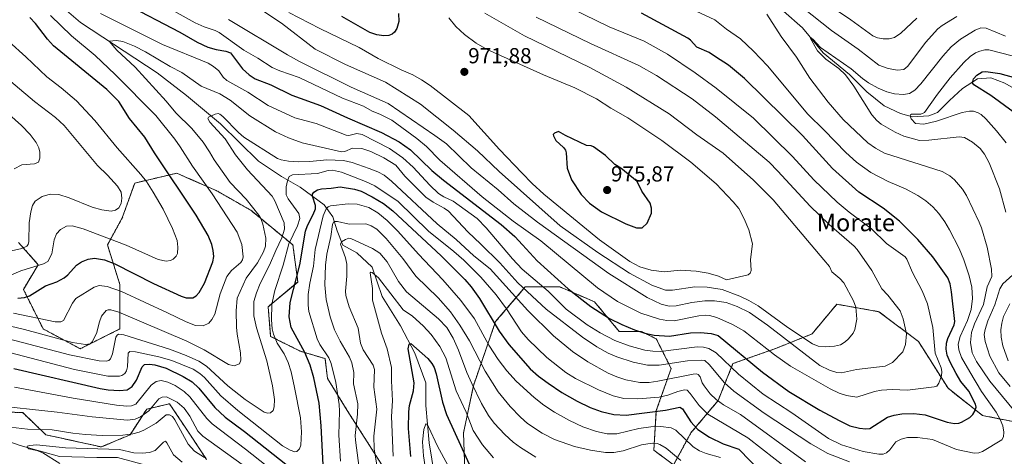
# Model space of a CAD drawing. Units: metres. Extents: x 647685 to 651131, y 4762412 to 4764800.
# Drawn here: x 648714 to 649167, y 4763377 to 4763578 of the extents above; entities that cross this region are included whole.
import ezdxf
from ezdxf.enums import TextEntityAlignment as Align

# ---------------------------------------------------------------- set-up
doc = ezdxf.new("R2010")
doc.units = ezdxf.units.M
doc.header["$MEASUREMENT"] = 0
doc.linetypes.add('TRAZOS', pattern=[0.75, 0.5, -0.25])
for name, color, linetype, lineweight in [('Arbolado forestal', 92, 'TRAZOS', 0), ('Arbolado forestal CxS', 92, 'Continuous', 0), ('Carátula', 7, 'Continuous', 5), ('Corriente natural lineal', 142, 'Continuous', 13), ('Curva de nivel maestra', 36, 'Continuous', 30), ('Curva de nivel normal', 36, 'Continuous', 0), ('Pastizal CxS', 92, 'Continuous', 0), ('Punto de cota en terreno', 7, 'Continuous', 0), ('Rótulo de punto de cota en terreno', 19, 'Continuous', 0), ('Texto cartográfico', 19, 'Continuous', 0)]:
    doc.layers.add(name, color=color, linetype=linetype, lineweight=lineweight)
doc.styles.add('Arial', font='txt', dxfattribs={"height": 0.2})

# ---------------------------------------------------------------- blocks, each defined once
blk = doc.blocks.new('*U151')
at = {"layer": 'Arbolado forestal CxS', "color": 92, "linetype": 'Continuous', "lineweight": 0}
for points in [[(649173.94, 4763392.74, 940.13), (649156.89, 4763396.15, 948.42), (649140.98, 4763408.66, 953.78), (649127.34, 4763430.27, 958.12), (649109.15, 4763443.92, 962.64), (649089.82, 4763447.34, 966.35), (649078.45, 4763433.69, 966.33), (649061.4, 4763426.86, 955.87), (649042.08, 4763420.04, 945.9), (649035.26, 4763402.98, 934.76), (649022.75, 4763388.19, 922.41), (649014.79, 4763373.41, 913.07), (649005.7, 4763380.23, 913.24), (649006.84, 4763398.43, 924.95), (649013.66, 4763417.77, 937.54), (649006.84, 4763431.41, 948.69), (649000.02, 4763434.83, 949.81), (648989.78, 4763434.83, 947.76), (648978.42, 4763448.47, 951.29), (648962.5, 4763455.3, 948.51), (648946.59, 4763455.3, 940.35), (648934.61, 4763441.32, 926.63), (648932.95, 4763439.38, 925.1), (648922.71, 4763409.8, 909.92), (648918.17, 4763388.2, 901.76), (648919.3, 4763357.49, 892.59)], [(648880.65, 4763373.41, 907.95), (648864.74, 4763398.43, 917.48), (648855.64, 4763413.22, 921.59), (648854.51, 4763422.32, 920.66), (648843.14, 4763425.73, 925.71), (648829.5, 4763432.55, 931.03), (648828.36, 4763446.2, 930.49), (648842, 4763457.57, 923.58), (648839.73, 4763474.63, 927.88), (648820.4, 4763490.56, 940.48), (648804.49, 4763499.66, 943.55), (648790.29, 4763505.87, 947.26), (648786.3, 4763507.62, 948.5), (648766.98, 4763503.07, 957.14), (648761.29, 4763487.15, 959.1), (648754.47, 4763474.64, 953.16), (648760.15, 4763456.44, 945.91), (648760.15, 4763435.97, 936.17), (648741.97, 4763426.87, 937.89), (648724.91, 4763435.97, 941.12), (648715.82, 4763454.16, 951.26), (648722.64, 4763465.54, 954.69), (648713.55, 4763475.77, 960.76)], [(648690.55, 4763398.48, 910.93), (648715.48, 4763397.46, 913.75), (648726.17, 4763387.28, 908.27), (648751.62, 4763381.68, 905.5), (648764.85, 4763387.28, 909.57), (648772.49, 4763399.04, 915.48), (648782.99, 4763401.56, 912.88), (648792.63, 4763387.09, 911.5), (648800.07, 4763375.92, 909.2)]]:
    blk.add_polyline3d(points, dxfattribs=at)
blk = doc.blocks.new('*U241')
at = {"layer": 'Curva de nivel maestra', "color": 36, "linetype": 'Continuous', "lineweight": 30}
for points in [[(648713.17, 4763450.14, 950), (648716.25, 4763450.39, 950), (648718.62, 4763451.25, 950), (648725.96, 4763455.82, 950), (648731.18, 4763457.72, 950), (648734.48, 4763459.42, 950), (648736.25, 4763460.84, 950), (648740.15, 4763465.36, 950), (648742.47, 4763466.91, 950), (648745.55, 4763468.15, 950), (648748.47, 4763468.49, 950), (648753.09, 4763467.72, 950), (648757.79, 4763465.91, 950), (648775.64, 4763456.86, 950), (648788.3, 4763451, 950), (648790.68, 4763450.26, 950), (648793.73, 4763450.3, 950), (648795.19, 4763451.18, 950), (648796.61, 4763452.67, 950), (648799.06, 4763456.96, 950), (648802.92, 4763466.79, 950), (648803.31, 4763469.36, 950), (648803.14, 4763472.09, 950), (648802.49, 4763474.78, 950), (648800.7, 4763479, 950), (648795.25, 4763488.32, 950), (648776.11, 4763517, 950), (648771.61, 4763524.27, 950), (648764.54, 4763532.8, 950), (648759.71, 4763540.55, 950), (648754.19, 4763546.17, 950), (648729.68, 4763566.3, 950), (648726.87, 4763569.32, 950), (648721.42, 4763576.49, 950), (648718.79, 4763579.3, 950)], [(648762.47, 4763585.64, 950), (648787.67, 4763572.52, 950), (648795.7, 4763567.92, 950), (648800.58, 4763565.6, 950), (648804.37, 4763564.5, 950), (648808.83, 4763563.83, 950), (648811.01, 4763562.96, 950), (648816.6, 4763555.64, 950), (648819.57, 4763552.93, 950), (648822.43, 4763551.06, 950), (648829.57, 4763548.23, 950), (648839.2, 4763543.46, 950), (648852.42, 4763538.84, 950), (648864.87, 4763533.07, 950), (648880.53, 4763526.4, 950), (648888.57, 4763522.06, 950), (648893.78, 4763518.44, 950), (648903.63, 4763508.93, 950), (648908.91, 4763504.39, 950), (648935.47, 4763484.09, 950), (648941.81, 4763478.56, 950), (648945.35, 4763474.72, 950), (648952.04, 4763467.37, 950), (648966.34, 4763454.36, 950), (648976.69, 4763446.29, 950), (648985.28, 4763440.76, 950), (648990.96, 4763437.95, 950), (648996.85, 4763435.53, 950), (649001.61, 4763434.03, 950), (649005.79, 4763433.14, 950), (649012.88, 4763432.68, 950), (649022.63, 4763434.14, 950), (649027.19, 4763434.29, 950), (649032.03, 4763433.86, 950), (649035.3, 4763432.92, 950), (649055.65, 4763416.09, 950), (649067.81, 4763407.25, 950), (649082.07, 4763398.56, 950), (649090.85, 4763393.78, 950), (649095.9, 4763391.35, 950), (649100.32, 4763390.25, 950), (649103.11, 4763389.94, 950), (649105.02, 4763390.21, 950), (649113.14, 4763395.46, 950), (649116.26, 4763396.35, 950), (649119.8, 4763396.9, 950), (649125.28, 4763397.12, 950), (649130.51, 4763396.53, 950), (649140.63, 4763393.13, 950), (649143.93, 4763392.45, 950), (649145.92, 4763392.59, 950), (649147.24, 4763393.03, 950), (649151.01, 4763395.27, 950), (649152.32, 4763396.61, 950), (649153.49, 4763398.5, 950), (649153.88, 4763399.94, 950), (649153.59, 4763401.41, 950), (649150.57, 4763407.39, 950), (649146.93, 4763411.81, 950), (649144.68, 4763415.45, 950), (649141.91, 4763420.71, 950), (649140.66, 4763423.91, 950), (649140.17, 4763426.73, 950), (649140.35, 4763429.5, 950), (649140.96, 4763431.6, 950), (649143.87, 4763437.94, 950), (649144.13, 4763439.35, 950), (649142.58, 4763453.1, 950), (649141.91, 4763456.75, 950), (649140.91, 4763459.5, 950), (649134.03, 4763469.19, 950), (649127.06, 4763477.2, 950), (649118.65, 4763485.57, 950), (649111.09, 4763491.48, 950), (649100.03, 4763498.96, 950), (649087.78, 4763509.82, 950), (649074.01, 4763524.99, 950), (649047.35, 4763551.24, 950), (649039.98, 4763557.4, 950), (649034, 4763561.19, 950), (649031.16, 4763563.2, 950), (649025.47, 4763565.55, 950), (649022.61, 4763568.82, 950), (649021.4, 4763569.76, 950), (649000.01, 4763581.32, 950)]]:
    blk.add_polyline3d(points, dxfattribs=at)
blk = doc.blocks.new('*U244')
at = {"layer": 'Curva de nivel maestra', "color": 36, "linetype": 'Continuous', "lineweight": 30}
blk.add_polyline3d([(648894.03, 4763377.22, 900), (648892.9, 4763390.15, 900), (648892.97, 4763397.91, 900), (648893.36, 4763400.75, 900), (648895.12, 4763407.46, 900), (648895.5, 4763411.18, 900), (648892.78, 4763426.89, 900), (648893.13, 4763429, 900), (648893.97, 4763429.34, 900), (648901.71, 4763422.39, 900), (648903.65, 4763420.04, 900), (648904.72, 4763418.16, 900), (648905.61, 4763415.39, 900), (648908.49, 4763402.31, 900), (648910.36, 4763396.58, 900), (648920.75, 4763373.82, 900)], dxfattribs=at)
blk = doc.blocks.new('*U248')
at = {"layer": 'Curva de nivel maestra', "color": 36, "linetype": 'Continuous', "lineweight": 30}
for points in [[(648711.44, 4763417.82, 925), (648751.06, 4763408.55, 925), (648754.78, 4763407.92, 925), (648760.07, 4763407.6, 925), (648763.59, 4763407.95, 925), (648765.83, 4763409.52, 925), (648767.88, 4763412.45, 925), (648770.46, 4763418.58, 925), (648771.51, 4763419.65, 925), (648773.81, 4763419.8, 925), (648776.25, 4763419.52, 925), (648781.45, 4763417.92, 925), (648789.25, 4763414.15, 925), (648793.36, 4763411.68, 925), (648796.47, 4763408.78, 925), (648803.86, 4763399.85, 925), (648808.59, 4763395.45, 925), (648817.51, 4763388.82, 925), (648840.21, 4763370.88, 925)], [(648853.58, 4763373.48, 925), (648852.7, 4763391.44, 925), (648851.78, 4763401.8, 925), (648849.38, 4763413.43, 925), (648847.74, 4763419.34, 925), (648845.18, 4763425.07, 925), (648838.99, 4763436.64, 925), (648838.06, 4763441.53, 925), (648838.54, 4763448.18, 925), (648842.87, 4763465.48, 925), (648845.45, 4763480.89, 925), (648846.37, 4763483.55, 925), (648849.11, 4763488.59, 925), (648850.12, 4763491.16, 925), (648850.1, 4763492.78, 925), (648848.73, 4763497.08, 925), (648848.81, 4763498.06, 925), (648849.29, 4763498.86, 925), (648851.04, 4763499.95, 925), (648852.85, 4763500.47, 925), (648857.36, 4763500.67, 925), (648861.5, 4763501.35, 925), (648868.13, 4763500.35, 925), (648871.19, 4763499.38, 925), (648876.25, 4763496.81, 925), (648881.39, 4763493.66, 925), (648885.67, 4763490.32, 925), (648907.86, 4763469.61, 925), (648918.75, 4763458.75, 925), (648921.67, 4763455.33, 925), (648925.56, 4763449.96, 925), (648934.56, 4763434.96, 925), (648939.03, 4763428.74, 925), (648948.85, 4763417.65, 925), (648952.74, 4763414.23, 925), (648957.1, 4763410.95, 925), (648963.46, 4763406.8, 925), (648970.5, 4763402.72, 925), (648976.38, 4763399.8, 925), (648981.42, 4763397.99, 925), (648987.34, 4763396.68, 925), (648992.96, 4763396.32, 925), (649011.1, 4763398.61, 925), (649017.69, 4763400.01, 925), (649018.84, 4763399.27, 925), (649022.77, 4763393.3, 925), (649025.95, 4763389.69, 925), (649031.24, 4763386.21, 925), (649037.6, 4763383.04, 925), (649044.84, 4763380.62, 925), (649055.39, 4763369.77, 925)], [(649170.87, 4763535.89, 925), (649160.64, 4763543.33, 925), (649152.89, 4763548.23, 925), (649152.29, 4763549.16, 925), (649152.76, 4763551, 925), (649154.28, 4763552.79, 925), (649156.66, 4763554.26, 925), (649158.31, 4763554.38, 925), (649164.8, 4763553.51, 925), (649176.42, 4763550.3, 925)]]:
    blk.add_polyline3d(points, dxfattribs=at)
blk = doc.blocks.new('5PATER')
at = {"layer": 'Carátula', "linetype": 'Continuous', "lineweight": 5}
h = blk.add_hatch(color=250, dxfattribs=at)
edge = h.paths.add_edge_path()
edge.add_ellipse((0, 0.01), major_axis=(-1.33, -1.34), ratio=0.999422, start_angle=0, end_angle=360)

msp = doc.modelspace()

# ---------------------------------------------------------------- linework, layer by layer
at = {"layer": 'Arbolado forestal', "color": 92, "linetype": 'TRAZOS', "lineweight": 0}
for points in [[(648713.55, 4763475.77, 960.76), (648722.64, 4763465.54, 954.69), (648715.82, 4763454.16, 951.26), (648724.91, 4763435.97, 941.12), (648741.96, 4763426.87, 937.89), (648760.15, 4763435.97, 936.17), (648760.15, 4763456.44, 945.91), (648754.47, 4763474.64, 953.16), (648761.29, 4763487.15, 959.1), (648766.98, 4763503.07, 957.14), (648786.3, 4763507.62, 948.5), (648790.29, 4763505.87, 947.26), (648804.49, 4763499.66, 943.55), (648820.4, 4763490.56, 940.48), (648839.73, 4763474.64, 927.88), (648842, 4763457.58, 923.58), (648828.36, 4763446.2, 930.49), (648829.5, 4763432.55, 931.03), (648843.14, 4763425.73, 925.71), (648854.51, 4763422.32, 920.66), (648855.64, 4763413.22, 921.59), (648864.74, 4763398.43, 917.48), (648880.65, 4763373.41, 907.95)], [(648919.3, 4763357.49, 892.59), (648918.17, 4763388.2, 901.76), (648922.71, 4763409.8, 909.92), (648932.94, 4763439.38, 925.1), (648934.61, 4763441.32, 926.63), (648946.59, 4763455.3, 940.35), (648962.5, 4763455.3, 948.51), (648978.42, 4763448.47, 951.29), (648989.78, 4763434.83, 947.76), (649000.02, 4763434.83, 949.81), (649006.84, 4763431.41, 948.69), (649013.66, 4763417.77, 937.54), (649006.84, 4763398.43, 924.95), (649005.7, 4763380.23, 913.24), (649014.79, 4763373.41, 913.07), (649022.75, 4763388.19, 922.41), (649035.25, 4763402.98, 934.76), (649042.08, 4763420.04, 945.9), (649061.4, 4763426.86, 955.87), (649078.45, 4763433.69, 966.33), (649089.82, 4763447.34, 966.35), (649109.15, 4763443.92, 962.64), (649127.34, 4763430.27, 958.12), (649140.98, 4763408.66, 953.78), (649156.89, 4763396.15, 948.42), (649173.94, 4763392.74, 940.13)], [(648800.07, 4763375.92, 909.2), (648792.63, 4763387.09, 911.5), (648782.99, 4763401.56, 912.88), (648772.49, 4763399.04, 915.48), (648764.85, 4763387.28, 909.57), (648751.62, 4763381.68, 905.5), (648726.17, 4763387.28, 908.27), (648715.48, 4763397.46, 913.75), (648690.55, 4763398.48, 910.93)]]:
    msp.add_polyline3d(points, dxfattribs=at)
at = {"layer": 'Corriente natural lineal', "color": 142, "linetype": 'Continuous', "lineweight": 13}
for points in [[(649032.6, 4763600.07, 939.06), (649044.6, 4763597.07, 938.58), (649056.6, 4763590.07, 937.85), (649074.1, 4763574.57, 935.89), (649083.6, 4763563.07, 934.95), (649095.6, 4763553.07, 934.55), (649103.6, 4763545.07, 933.39), (649111.6, 4763538.57, 931.18), (649119.1, 4763535.07, 930.87), (649124.6, 4763533.57, 929.77), (649132.1, 4763534.07, 928.75), (649136.1, 4763535.57, 928.45), (649141.6, 4763541.07, 927.49), (649147.6, 4763546.57, 926.29), (649154.6, 4763551.07, 924.42), (649160.6, 4763551.57, 923.51), (649167.1, 4763549.07, 922.48), (649172.1, 4763546.07, 922.05), (649174.6, 4763543.07, 921.62), (649179.1, 4763540.07, 921.35), (649187.6, 4763538.57, 919.42), (649201.05, 4763537.88, 917.99)], [(648728.05, 4763589.04, 943.17), (648742.11, 4763576.98, 941.37), (648777.27, 4763553.88, 937.96), (648790.83, 4763543.33, 937.6), (648806.4, 4763530.27, 934.41), (648823.98, 4763513.19, 932.95), (648834.53, 4763506.16, 931.28), (648843.07, 4763501.14, 926.54), (648854.12, 4763493.1, 921.35), (648858.14, 4763487.57, 916.25), (648860.15, 4763481.05, 913.2), (648862.66, 4763474.52, 909.79), (648869.19, 4763471, 907.96), (648876.22, 4763464.47, 905.56), (648880.74, 4763450.91, 903.46), (648889.28, 4763437.35, 901.54), (648895.81, 4763424.79, 899.26), (648900.83, 4763411.23, 897.38), (648900.83, 4763400.68, 896.22), (648902.34, 4763383.6, 894.19), (648904.85, 4763368.53, 892.24)], [(648691.72, 4763387.87, 907.2), (648702.78, 4763386.37, 906.99), (648714.34, 4763382.35, 906.08), (648732.43, 4763377.32, 904.09), (648749.52, 4763376.82, 903.07), (648759.07, 4763376.82, 902.4), (648772.14, 4763373.3, 901.78), (648782.06, 4763368.88, 900.04), (648798.77, 4763361.24, 899.53), (648807.82, 4763355.2, 898.76), (648812.85, 4763347.67, 898.71), (648822.9, 4763335.1, 897.31), (648828.93, 4763323.04, 896.67), (648828.93, 4763311.48, 896.77), (648834.46, 4763305.45, 895.59), (648854.56, 4763305.45, 894.54), (648864.11, 4763305.95, 894.06), (648871.65, 4763307.96, 893.32), (648880.7, 4763309.97, 893.08), (648886.73, 4763306.95, 892.87), (648896.28, 4763301.43, 892.64), (648906.83, 4763294.39, 892.14), (648921.41, 4763283.33, 890.24)]]:
    msp.add_polyline3d(points, dxfattribs=at)
at = {"layer": 'Curva de nivel maestra', "color": 36, "linetype": 'Continuous', "lineweight": 30}
for points in [[(648888.34, 4763581.12, 975), (648888.43, 4763577.37, 975), (648887.55, 4763574.28, 975), (648886.52, 4763572.56, 975), (648885.33, 4763571.57, 975), (648883.9, 4763571, 975), (648881.54, 4763570.83, 975), (648878.29, 4763571.29, 975), (648875.13, 4763572.44, 975), (648862.18, 4763579.74, 975)], [(649000.29, 4763482.44, 975), (649002.6, 4763484.7, 975), (649004.59, 4763489.18, 975), (649004.63, 4763491.53, 975), (649004.01, 4763493.87, 975), (649000.17, 4763499.44, 975), (648998.07, 4763503.88, 975), (648990.58, 4763509.91, 975), (648987.75, 4763511.59, 975), (648983.52, 4763515.79, 975), (648977.88, 4763519.83, 975), (648976.91, 4763520.25, 975), (648974.79, 4763520.42, 975), (648965.11, 4763524.98, 975), (648961.84, 4763526.74, 975), (648959.98, 4763526.02, 975), (648959.47, 4763525.45, 975), (648959.49, 4763524.88, 975), (648960.59, 4763522.61, 975), (648964.14, 4763519.51, 975), (648965.03, 4763518.3, 975), (648965.37, 4763517, 975), (648965.88, 4763509.96, 975), (648967.79, 4763504.62, 975), (648972.26, 4763497.85, 975), (648976.08, 4763493.83, 975), (648981.59, 4763489.86, 975), (648992.77, 4763484.3, 975), (648997.75, 4763482.47, 975), (649000.29, 4763482.44, 975)]]:
    msp.add_polyline3d(points, dxfattribs=at)
at = {"layer": 'Curva de nivel normal', "color": 36, "linetype": 'Continuous', "lineweight": 0}
for points in [[(649065.12, 4763591.15, 940), (649087.37, 4763573.24, 940), (649099.71, 4763564.72, 940), (649109.12, 4763557.37, 940), (649113.42, 4763555.85, 940), (649117.82, 4763555, 940), (649120.73, 4763555.36, 940), (649122.56, 4763556.85, 940), (649130.62, 4763567.69, 940), (649136.29, 4763574.01, 940), (649138.23, 4763575.61, 940), (649145.07, 4763579.77, 940)], [(648775.85, 4763587.6, 955), (648794.73, 4763576.88, 955), (648798.9, 4763574.95, 955), (648804.06, 4763573.28, 955), (648805.86, 4763572.38, 955), (648817.19, 4763564.2, 955), (648823.57, 4763560.56, 955), (648830.17, 4763556.31, 955), (648833.69, 4763554.66, 955), (648842.58, 4763551.73, 955), (648862.53, 4763542.08, 955), (648872.24, 4763538.47, 955), (648876.11, 4763536.11, 955), (648879.78, 4763534.86, 955), (648885.23, 4763532.01, 955), (648896.74, 4763523.64, 955), (648901.15, 4763519.98, 955), (648907.33, 4763513.66, 955), (648926.7, 4763496.76, 955), (648941, 4763485.57, 955), (648953.78, 4763476.47, 955), (648979.74, 4763454.84, 955), (648989.02, 4763448.61, 955), (648999.73, 4763443.3, 955), (649008.31, 4763440.47, 955), (649011.68, 4763439.83, 955), (649015.08, 4763439.74, 955), (649026.38, 4763442.02, 955), (649029.28, 4763442.35, 955), (649031.36, 4763442.22, 955), (649034.7, 4763441.3, 955), (649041.89, 4763438.08, 955), (649047.16, 4763435.06, 955), (649061.24, 4763424.01, 955), (649068.58, 4763418.88, 955), (649086.79, 4763408.41, 955), (649090.87, 4763406.5, 955), (649094.25, 4763405.32, 955), (649099.02, 4763404.64, 955), (649107.11, 4763407.24, 955), (649110.39, 4763407.87, 955), (649115.36, 4763408.17, 955), (649122.41, 4763407.82, 955), (649134.66, 4763409.28, 955), (649135.86, 4763409.71, 955), (649136.82, 4763411.05, 955), (649137.93, 4763414.33, 955), (649138.1, 4763416.47, 955), (649137.76, 4763418.14, 955), (649135.13, 4763424.84, 955), (649133.98, 4763436.67, 955), (649131.53, 4763447.53, 955), (649129.1, 4763453.52, 955), (649124.58, 4763461.9, 955), (649122, 4763468.13, 955), (649121.31, 4763469.15, 955), (649112.65, 4763475.31, 955), (649105.78, 4763481.97, 955), (649095.48, 4763489.65, 955), (649089.99, 4763494.25, 955), (649079.29, 4763504.55, 955), (649069.44, 4763515.34, 955), (649051.6, 4763532.93, 955), (649034.4, 4763546.72, 955), (649024.74, 4763553.88, 955), (649012.01, 4763562.41, 955), (649001.31, 4763568.44, 955), (648985.22, 4763575, 955), (648967.82, 4763583.43, 955)], [(648819.91, 4763586.29, 965), (648834.51, 4763576.64, 965), (648849.91, 4763564.77, 965), (648863.87, 4763557.61, 965), (648882.24, 4763549.56, 965), (648898.48, 4763539.32, 965), (648913.44, 4763527.5, 965), (648924.67, 4763517.87, 965), (648934.51, 4763508.48, 965), (648962.62, 4763483.35, 965), (648979.9, 4763471.13, 965), (648994.5, 4763461.63, 965), (649004.77, 4763456.14, 965), (649010.99, 4763453.89, 965), (649014.35, 4763453.82, 965), (649024.52, 4763455.41, 965), (649030.3, 4763455.26, 965), (649037.09, 4763454.11, 965), (649045.31, 4763450.98, 965), (649049.45, 4763449.13, 965), (649053.67, 4763446.65, 965), (649067.33, 4763436.67, 965), (649078.72, 4763429.13, 965), (649081.21, 4763428.1, 965), (649084.44, 4763427.69, 965), (649088.8, 4763427.98, 965), (649091.49, 4763428.73, 965), (649093.63, 4763429.98, 965), (649095.23, 4763431.48, 965), (649097.29, 4763434.05, 965), (649098.16, 4763435.73, 965), (649099.1, 4763440.43, 965), (649098.64, 4763446.03, 965), (649097.56, 4763448.97, 965), (649093.1, 4763457.21, 965), (649091.3, 4763459.19, 965), (649087.56, 4763462.28, 965), (649086.4, 4763464.7, 965), (649083.8, 4763467.73, 965), (649060.59, 4763495.4, 965), (649051.49, 4763504.42, 965), (649037.54, 4763516.8, 965), (649025.45, 4763525.32, 965), (649012.75, 4763534.9, 965), (648993, 4763547.25, 965), (648976.25, 4763556.26, 965), (648946.27, 4763570.84, 965), (648928.01, 4763581.32, 965)], [(648751.27, 4763581.11, 945), (648779.84, 4763566.92, 945), (648800.7, 4763558.2, 945), (648803.2, 4763556.68, 945), (648805.64, 4763554.71, 945), (648807.6, 4763551.76, 945), (648809.28, 4763550.3, 945), (648818.97, 4763544.88, 945), (648828.29, 4763538.78, 945), (648840.57, 4763533.1, 945), (648850.48, 4763530.52, 945), (648864.19, 4763525.14, 945), (648865.4, 4763525.03, 945), (648869.14, 4763525.91, 945), (648871.63, 4763525.4, 945), (648884.15, 4763518.97, 945), (648890.32, 4763514.71, 945), (648895.05, 4763510.48, 945), (648902.69, 4763502.17, 945), (648906.72, 4763498.36, 945), (648909.13, 4763496.75, 945), (648913.46, 4763494.72, 945), (648924.45, 4763486.81, 945), (648928.6, 4763482.53, 945), (648940.7, 4763468.25, 945), (648945.11, 4763463.54, 945), (648957.1, 4763453.29, 945), (648965.37, 4763445.05, 945), (648974.99, 4763437.87, 945), (648981.03, 4763434.11, 945), (648987.7, 4763430.72, 945), (648994.36, 4763428.19, 945), (649001.51, 4763426.28, 945), (649005.25, 4763425.74, 945), (649008.69, 4763425.65, 945), (649025.64, 4763427.67, 945), (649028.59, 4763427.58, 945), (649031.04, 4763426.98, 945), (649034.31, 4763424.96, 945), (649044.56, 4763415.2, 945), (649056.05, 4763405.92, 945), (649069.09, 4763397.35, 945), (649086.03, 4763385.57, 945), (649091.94, 4763382.61, 945), (649101.98, 4763379.61, 945), (649109.11, 4763378.3, 945), (649111.2, 4763378.36, 945), (649112.68, 4763378.98, 945), (649114.21, 4763380.34, 945), (649116.93, 4763384.03, 945), (649119.43, 4763385.28, 945), (649122.29, 4763386.01, 945), (649126.97, 4763386.08, 945), (649133.91, 4763385.06, 945), (649144.92, 4763380.46, 945), (649153.06, 4763378.76, 945), (649155.08, 4763379.01, 945), (649156.76, 4763379.65, 945), (649165.74, 4763384.93, 945), (649166.48, 4763386.34, 945), (649166.62, 4763388.49, 945), (649166.13, 4763391.32, 945), (649165.01, 4763394.36, 945), (649163.1, 4763397.73, 945), (649156.44, 4763407.17, 945), (649151, 4763416.19, 945), (649147.14, 4763422.82, 945), (649145.93, 4763426.37, 945), (649145.6, 4763428.9, 945), (649146.53, 4763432.53, 945), (649150, 4763439.86, 945), (649151.61, 4763444.97, 945), (649152.29, 4763450.05, 945), (649151.91, 4763455.22, 945), (649150.76, 4763460.43, 945), (649148.2, 4763467.75, 945), (649146.06, 4763472.97, 945), (649141.65, 4763481.56, 945), (649139.47, 4763485.28, 945), (649136.72, 4763489.09, 945), (649133.99, 4763492.08, 945), (649130.76, 4763494.85, 945), (649127.16, 4763497.31, 945), (649121.45, 4763500.5, 945), (649113.48, 4763503.84, 945), (649105.55, 4763508, 945), (649098.93, 4763512.63, 945), (649093.96, 4763517.11, 945), (649084.06, 4763527.44, 945), (649076.54, 4763534.74, 945), (649057.93, 4763557, 945), (649051.53, 4763563.83, 945), (649045.49, 4763569.42, 945), (649039.08, 4763573.88, 945), (649033.77, 4763578.12, 945), (649021.19, 4763584.08, 945)], [(648837.93, 4763581.55, 970), (648852.06, 4763574.23, 970), (648870.22, 4763565.46, 970), (648878.89, 4763560.47, 970), (648889.54, 4763555.14, 970), (648894.82, 4763552.91, 970), (648898.93, 4763550.65, 970), (648902.86, 4763548.02, 970), (648920.56, 4763534.18, 970), (648934.74, 4763518.47, 970), (648944.94, 4763507.75, 970), (648949.74, 4763502.88, 970), (648955.1, 4763498.04, 970), (648980.66, 4763476.95, 970), (648994.68, 4763467, 970), (648999.24, 4763464.6, 970), (649004.4, 4763463.06, 970), (649010.44, 4763462.3, 970), (649017.99, 4763462.98, 970), (649025.21, 4763462.58, 970), (649030.61, 4763461.59, 970), (649035.51, 4763460.3, 970), (649039.06, 4763458.52, 970), (649049.02, 4763460.94, 970), (649049.97, 4763461.69, 970), (649050.41, 4763462.9, 970), (649050.22, 4763467.96, 970), (649051.02, 4763475.12, 970), (649049.34, 4763481.56, 970), (649047.28, 4763486.64, 970), (649044.77, 4763491.34, 970), (649042.2, 4763494.52, 970), (649034.42, 4763502.71, 970), (649022.75, 4763512.67, 970), (649009.36, 4763522.62, 970), (648993.76, 4763533.14, 970), (648985.9, 4763537.58, 970), (648979.3, 4763541.81, 970), (648969.37, 4763546.93, 970), (648955.01, 4763552.93, 970), (648929.11, 4763564.61, 970), (648924.04, 4763567.48, 970), (648918.61, 4763571.48, 970), (648914.72, 4763575.16, 970), (648911.41, 4763579.08, 970)], [(649171.88, 4763397.87, 940), (649160.21, 4763412, 940), (649154.12, 4763420.95, 940), (649152.13, 4763424.91, 940), (649151.27, 4763429.78, 940), (649151.71, 4763434.3, 940), (649153.13, 4763438.25, 940), (649157.28, 4763447.28, 940), (649158.98, 4763455.34, 940), (649161.08, 4763460.12, 940), (649161.02, 4763463.48, 940), (649158.94, 4763473.56, 940), (649156.37, 4763482.56, 940), (649155.34, 4763485.05, 940), (649149.55, 4763497.35, 940), (649147.71, 4763500.23, 940), (649143.9, 4763504.59, 940), (649141.75, 4763506.46, 940), (649138.23, 4763508.36, 940), (649111.84, 4763516.78, 940), (649107.62, 4763519.13, 940), (649104.08, 4763521.65, 940), (649092.76, 4763532.4, 940), (649085.79, 4763540.35, 940), (649077.47, 4763551.39, 940), (649071.33, 4763560.97, 940), (649064.21, 4763570.59, 940), (649057.6, 4763580.76, 940)], [(649087.83, 4763583.81, 945), (649096.28, 4763578.21, 945), (649106.44, 4763570.9, 945), (649108.56, 4763569.87, 945), (649111.12, 4763569.4, 945), (649113.84, 4763569.45, 945), (649116.31, 4763569.99, 945), (649119.28, 4763572.11, 945), (649126.62, 4763578.94, 945)], [(648711.3, 4763443.16, 945), (648730.47, 4763439.31, 945), (648733, 4763439.28, 945), (648734.22, 4763439.92, 945), (648738.35, 4763447.84, 945), (648739.93, 4763449.93, 945), (648748.31, 4763455.23, 945), (648750.7, 4763455.91, 945), (648754.38, 4763455.5, 945), (648760.99, 4763453.24, 945), (648782.06, 4763443.33, 945), (648790.59, 4763439.3, 945), (648795, 4763437.61, 945), (648798.49, 4763437.41, 945), (648801.05, 4763438.58, 945), (648802.51, 4763440.29, 945), (648803.77, 4763442.84, 945), (648806.25, 4763452.07, 945), (648809.3, 4763460.11, 945), (648811.47, 4763462.84, 945), (648815.78, 4763466.55, 945), (648816.52, 4763467.71, 945), (648816.79, 4763469.09, 945), (648816.28, 4763474.82, 945), (648814.1, 4763480.47, 945), (648802.57, 4763498.08, 945), (648793.54, 4763510.85, 945), (648787.94, 4763519.83, 945), (648785.39, 4763523.29, 945), (648776.69, 4763534.24, 945), (648757.97, 4763553.04, 945), (648748.83, 4763561.79, 945), (648737.89, 4763570.79, 945), (648728.19, 4763580.19, 945)], [(648810.07, 4763578.39, 960), (648837.18, 4763562.13, 960), (648842.8, 4763559.06, 960), (648866.56, 4763547.28, 960), (648883.58, 4763539.71, 960), (648904.99, 4763524.92, 960), (648910.4, 4763521.15, 960), (648921.77, 4763510.04, 960), (648934.15, 4763499.93, 960), (648941.32, 4763493.57, 960), (648952.14, 4763485.03, 960), (648984.97, 4763461.5, 960), (649002.69, 4763450.38, 960), (649009.01, 4763447.31, 960), (649012.69, 4763446.52, 960), (649016, 4763446.65, 960), (649023.24, 4763448.17, 960), (649029.09, 4763448.96, 960), (649033.67, 4763448.96, 960), (649039.02, 4763448.08, 960), (649043.97, 4763446.31, 960), (649049.76, 4763443.58, 960), (649057.96, 4763437.68, 960), (649082.05, 4763419.09, 960), (649086.47, 4763417.05, 960), (649089.89, 4763415.87, 960), (649091.94, 4763415.81, 960), (649098.82, 4763417.31, 960), (649112.05, 4763418.9, 960), (649115.44, 4763420.55, 960), (649120.14, 4763425.4, 960), (649121.44, 4763428.8, 960), (649121.83, 4763433.67, 960), (649120.41, 4763440.63, 960), (649118.9, 4763444.27, 960), (649113.26, 4763451.57, 960), (649110.57, 4763454.49, 960), (649106.01, 4763462.85, 960), (649099.27, 4763472.47, 960), (649097.76, 4763474.11, 960), (649086.3, 4763484.07, 960), (649077.54, 4763492.51, 960), (649062.78, 4763508.61, 960), (649058.66, 4763512.67, 960), (649034.13, 4763533.58, 960), (649023.27, 4763541.9, 960), (649006.85, 4763552.55, 960), (648998.81, 4763557.23, 960), (648976.54, 4763567.33, 960), (648951.55, 4763579.47, 960)], [(648704.14, 4763458.29, 955), (648714.67, 4763462.75, 955), (648725.11, 4763465.87, 955), (648727.06, 4763467.01, 955), (648728.82, 4763470.49, 955), (648729.92, 4763476.94, 955), (648730.95, 4763479.73, 955), (648732.82, 4763481.79, 955), (648735.59, 4763483.28, 955), (648738.24, 4763483.37, 955), (648743.28, 4763481.99, 955), (648763.08, 4763474.49, 955), (648777.72, 4763467.96, 955), (648781.53, 4763467.11, 955), (648783.51, 4763467.4, 955), (648784.71, 4763468.06, 955), (648786.03, 4763469.4, 955), (648786.65, 4763470.62, 955), (648786.78, 4763473.63, 955), (648786.5, 4763476.64, 955), (648784.42, 4763482.18, 955), (648780.04, 4763491.05, 955), (648775.54, 4763498.96, 955), (648772.36, 4763503.8, 955), (648769.78, 4763507.09, 955), (648758.89, 4763519.27, 955), (648748.69, 4763531.91, 955), (648740.15, 4763540.92, 955), (648733.16, 4763546.88, 955), (648726.55, 4763551.9, 955), (648716.98, 4763561.16, 955), (648701.2, 4763575.24, 955)], [(649167.58, 4763489.72, 935), (649164.59, 4763500.4, 935), (649159.84, 4763512.46, 935), (649157.77, 4763516.45, 935), (649155.69, 4763518.99, 935), (649152.25, 4763521.94, 935), (649148.58, 4763524.07, 935), (649146.06, 4763524.42, 935), (649132.14, 4763522.78, 935), (649127.89, 4763522.71, 935), (649120.6, 4763524.67, 935), (649116.6, 4763526.57, 935), (649110.2, 4763530.24, 935), (649108.23, 4763531.9, 935), (649105.97, 4763534.55, 935), (649097.71, 4763547.63, 935), (649093.82, 4763552.86, 935), (649090.74, 4763555.82, 935), (649084.78, 4763560.16, 935), (649080.94, 4763563.9, 935), (649077.67, 4763569.59, 935), (649077.64, 4763570.29, 935), (649078.93, 4763569.18, 935), (649082.36, 4763565.41, 935), (649096.42, 4763555.7, 935), (649101.63, 4763551.22, 935), (649104.4, 4763549.27, 935), (649108.78, 4763546.82, 935), (649112.77, 4763545.03, 935), (649116.39, 4763544.19, 935), (649120.43, 4763543.85, 935), (649123.32, 4763544.32, 935), (649125.75, 4763545.86, 935), (649128.51, 4763548.73, 935), (649138.61, 4763561.49, 935), (649142.46, 4763565.71, 935), (649146.76, 4763569.31, 935), (649153.51, 4763573.45, 935), (649156.05, 4763574.52, 935), (649158.55, 4763574.42, 935), (649167.39, 4763570.62, 935)], [(648691.65, 4763441.48, 940), (648716.35, 4763435.75, 940), (648738.38, 4763429.8, 940), (648744.33, 4763428.79, 940), (648746.47, 4763429.08, 940), (648747.5, 4763429.98, 940), (648749.48, 4763433.82, 940), (648750.74, 4763439.27, 940), (648751.75, 4763441.79, 940), (648753.81, 4763444.4, 940), (648754.74, 4763444.81, 940), (648756.08, 4763444.76, 940), (648759.63, 4763443.66, 940), (648790.98, 4763430.36, 940), (648798.87, 4763426.42, 940), (648810.14, 4763419.62, 940), (648812.72, 4763419, 940), (648815.1, 4763419.9, 940), (648815.75, 4763421.64, 940), (648815.59, 4763425.01, 940), (648814.14, 4763433.53, 940), (648813.87, 4763436.86, 940), (648813.62, 4763444.38, 940), (648814.1, 4763450.14, 940), (648818.27, 4763459.35, 940), (648823.43, 4763466.41, 940), (648826.22, 4763471.44, 940), (648827.2, 4763474.03, 940), (648827.22, 4763477.76, 940), (648825.95, 4763484.15, 940), (648825.01, 4763486.84, 940), (648824.13, 4763488.33, 940), (648818.22, 4763495.62, 940), (648810.93, 4763503.37, 940), (648803.52, 4763513.74, 940), (648801.35, 4763517.52, 940), (648798.5, 4763521.87, 940), (648793.29, 4763528.2, 940), (648785.85, 4763535.44, 940), (648781.48, 4763540.74, 940), (648767.26, 4763556.34, 940), (648758.82, 4763564.25, 940), (648755.22, 4763568.35, 940), (648758.61, 4763568.71, 940), (648761.55, 4763568.23, 940), (648766.82, 4763566.09, 940), (648771.92, 4763563.54, 940), (648783.24, 4763556.69, 940), (648788.61, 4763553.97, 940), (648797.6, 4763547.63, 940), (648806.18, 4763544.15, 940), (648810.85, 4763541.2, 940), (648819.94, 4763534.09, 940), (648831.69, 4763526.64, 940), (648837.72, 4763523.93, 940), (648843.92, 4763521.61, 940), (648862.07, 4763517.46, 940), (648863.56, 4763517.58, 940), (648867.14, 4763519.09, 940), (648871.42, 4763518.98, 940), (648875.63, 4763517.63, 940), (648881.51, 4763514.75, 940), (648887, 4763511.3, 940), (648891.25, 4763506.23, 940), (648900.79, 4763496.67, 940), (648904.17, 4763494.29, 940), (648909.33, 4763491.57, 940), (648911.28, 4763490.2, 940), (648920.18, 4763480.68, 940), (648926.2, 4763474.95, 940), (648934.81, 4763466.38, 940), (648943.19, 4763457.26, 940), (648956.17, 4763445.1, 940), (648972.86, 4763432.17, 940), (648979.49, 4763427.68, 940), (648984.74, 4763424.8, 940), (648988.61, 4763423.17, 940), (648996.27, 4763420.68, 940), (649002.82, 4763419.26, 940), (649008.18, 4763419.29, 940), (649021.21, 4763421.35, 940), (649027.52, 4763421.66, 940), (649029.12, 4763421.42, 940), (649031.17, 4763419.69, 940), (649038.14, 4763411.13, 940), (649042.46, 4763407.33, 940), (649056.36, 4763397.3, 940), (649077.84, 4763383.07, 940), (649085.65, 4763378.68, 940), (649095.74, 4763374.84, 940)], [(648704.69, 4763470.76, 960), (648715.05, 4763472.99, 960), (648717.45, 4763474.06, 960), (648717.98, 4763474.79, 960), (648718.36, 4763476.19, 960), (648718.52, 4763484.87, 960), (648719.16, 4763489.89, 960), (648720, 4763492.78, 960), (648721.25, 4763494.76, 960), (648724.43, 4763496.91, 960), (648728.08, 4763497.95, 960), (648732.06, 4763497.82, 960), (648736.79, 4763496.27, 960), (648747.48, 4763491.98, 960), (648751.94, 4763490.82, 960), (648756.17, 4763490.21, 960), (648758.16, 4763490.56, 960), (648759.7, 4763491.75, 960), (648760.71, 4763493.69, 960), (648761.07, 4763496.14, 960), (648760.75, 4763498.86, 960), (648759.1, 4763501.67, 960), (648754.46, 4763506.74, 960), (648749.83, 4763511.1, 960), (648734.52, 4763529.51, 960), (648730.59, 4763533.23, 960), (648720.93, 4763540.68, 960), (648690.15, 4763566.6, 960)], [(649167.76, 4763521.54, 930), (649163.32, 4763527.08, 930), (649158.38, 4763532.59, 930), (649156.15, 4763534.65, 930), (649154.88, 4763535.42, 930), (649152.63, 4763536.12, 930), (649150.85, 4763536.15, 930), (649147.5, 4763535.49, 930), (649135.7, 4763531.55, 930), (649129.8, 4763530.22, 930), (649125.98, 4763530.45, 930), (649124.08, 4763532.71, 930), (649123.53, 4763533.97, 930), (649123.65, 4763534.45, 930), (649124.2, 4763534.76, 930), (649128.49, 4763534.72, 930), (649130.12, 4763535.61, 930), (649136.09, 4763543.98, 930), (649142.01, 4763551.57, 930), (649148.21, 4763558.58, 930), (649151.13, 4763561.36, 930), (649153.54, 4763562.96, 930), (649155.68, 4763563.85, 930), (649157.95, 4763564.38, 930), (649159.74, 4763564.34, 930), (649170.44, 4763561.64, 930)], [(648711.49, 4763509.71, 965), (648715.1, 4763511.49, 965), (648720.97, 4763511.95, 965), (648722.71, 4763512.76, 965), (648723.36, 4763514.48, 965), (648723.32, 4763517.38, 965), (648722.86, 4763519.23, 965), (648721.63, 4763521.68, 965), (648718.88, 4763525.45, 965), (648715, 4763529.62, 965), (648692.73, 4763549.32, 965)], [(648706, 4763432.12, 935), (648737.04, 4763424.11, 935), (648750.59, 4763421.3, 935), (648753.89, 4763421.13, 935), (648755.11, 4763421.53, 935), (648755.83, 4763422.18, 935), (648756.77, 4763424.56, 935), (648758.34, 4763432.15, 935), (648758.88, 4763433.17, 935), (648759.52, 4763433.55, 935), (648761.93, 4763433.31, 935), (648783, 4763426.7, 935), (648790.61, 4763423.83, 935), (648796.43, 4763421.16, 935), (648800.03, 4763418.89, 935), (648809.8, 4763409.77, 935), (648817.74, 4763403.56, 935), (648826.56, 4763397.69, 935), (648828.2, 4763397.27, 935), (648829.46, 4763397.44, 935), (648830.73, 4763398.51, 935), (648831.13, 4763400.11, 935), (648831.25, 4763403.53, 935), (648830.33, 4763409.84, 935), (648827.82, 4763421.35, 935), (648822.93, 4763436.43, 935), (648821.71, 4763441.97, 935), (648821.77, 4763448.54, 935), (648822.92, 4763452.53, 935), (648824.62, 4763456.82, 935), (648829, 4763465.31, 935), (648831.83, 4763472.12, 935), (648834.65, 4763477.89, 935), (648835.92, 4763481.91, 935), (648835.76, 4763484.81, 935), (648831.44, 4763494.99, 935), (648830.14, 4763497.12, 935), (648818.9, 4763509.14, 935), (648813.27, 4763516.14, 935), (648808.56, 4763523.43, 935), (648801.58, 4763531.18, 935), (648800.58, 4763532.82, 935), (648800.97, 4763533.46, 935), (648804.06, 4763534.75, 935), (648805.3, 4763535.05, 935), (648806.11, 4763534.85, 935), (648807.52, 4763533.75, 935), (648814.71, 4763526.28, 935), (648817.18, 4763524.22, 935), (648832.72, 4763514.42, 935), (648834.3, 4763513.76, 935), (648837.68, 4763513.1, 935), (648842.3, 4763512.84, 935), (648847.49, 4763513.01, 935), (648855.41, 4763513.8, 935), (648862.95, 4763513.43, 935), (648866.94, 4763512.51, 935), (648874.77, 4763509.84, 935), (648878.83, 4763508.22, 935), (648881.69, 4763506.66, 935), (648885.12, 4763504, 935), (648906.13, 4763484.33, 935), (648914.78, 4763477.15, 935), (648922.98, 4763469.63, 935), (648930.39, 4763463.7, 935), (648947.83, 4763444.4, 935), (648959.53, 4763432.78, 935), (648968.3, 4763425.6, 935), (648975.35, 4763420.78, 935), (648984.63, 4763415.67, 935), (648988.73, 4763413.87, 935), (648992.75, 4763412.55, 935), (648999.3, 4763411.35, 935), (649003.5, 4763411.37, 935), (649007.48, 4763411.9, 935), (649023.79, 4763415.13, 935), (649025.28, 4763415.34, 935), (649026.07, 4763415.07, 935), (649027.06, 4763413.96, 935), (649027.92, 4763411.23, 935), (649028.84, 4763409.76, 935), (649031.67, 4763406.1, 935), (649034.3, 4763403.45, 935), (649037.7, 4763401.11, 935), (649045.48, 4763396.56, 935), (649075.41, 4763374.8, 935)], [(648705.86, 4763426.01, 930), (648739.35, 4763417.39, 930), (648754.62, 4763414.23, 930), (648759.98, 4763414.2, 930), (648761.13, 4763414.55, 930), (648762.46, 4763415.54, 930), (648763.21, 4763416.71, 930), (648763.71, 4763418.52, 930), (648763.98, 4763424.88, 930), (648764.79, 4763425.67, 930), (648767.36, 4763425.51, 930), (648778.14, 4763423.2, 930), (648784.13, 4763421.48, 930), (648793.86, 4763417.46, 930), (648796.94, 4763415.55, 930), (648799.03, 4763413.68, 930), (648806.65, 4763405.22, 930), (648814.34, 4763398.42, 930), (648834.88, 4763382.23, 930), (648838.49, 4763380.15, 930), (648840.67, 4763379.46, 930), (648841.59, 4763379.57, 930), (648842.81, 4763380.76, 930), (648843.43, 4763382.48, 930), (648843.76, 4763388.56, 930), (648843.16, 4763395.05, 930), (648840.54, 4763409.05, 930), (648838.96, 4763416.27, 930), (648837.61, 4763420.61, 930), (648835.72, 4763424.56, 930), (648832.53, 4763429.44, 930), (648830.86, 4763433.62, 930), (648830.19, 4763436.06, 930), (648829.83, 4763440.11, 930), (648830.11, 4763447.43, 930), (648831.38, 4763453.73, 930), (648835.3, 4763465.34, 930), (648837.86, 4763475.18, 930), (648841.89, 4763483.43, 930), (648842.93, 4763486.85, 930), (648842.43, 4763489.13, 930), (648837.53, 4763495.89, 930), (648836.7, 4763497.68, 930), (648836.64, 4763501.31, 930), (648837.24, 4763504.08, 930), (648838.07, 4763506.06, 930), (648839.51, 4763506.92, 930), (648850.98, 4763507.51, 930), (648856.01, 4763508.87, 930), (648858, 4763508.95, 930), (648862.06, 4763508.12, 930), (648873.16, 4763503.88, 930), (648877.34, 4763501.8, 930), (648888.18, 4763494.57, 930), (648902.05, 4763480.95, 930), (648913.76, 4763471.66, 930), (648918.28, 4763467.69, 930), (648926.09, 4763459.77, 930), (648933.21, 4763451.7, 930), (648937.93, 4763445.15, 930), (648944.82, 4763434.69, 930), (648947.84, 4763431.11, 930), (648956.54, 4763422.79, 930), (648965.18, 4763415.98, 930), (648969.74, 4763413.24, 930), (648980.2, 4763407.99, 930), (648987.07, 4763405.27, 930), (648991.93, 4763404.03, 930), (648998.27, 4763403.82, 930), (649008.18, 4763404.64, 930), (649012.07, 4763405.43, 930), (649016.81, 4763407.21, 930), (649019.86, 4763408.03, 930), (649021, 4763407.8, 930), (649022.45, 4763406.33, 930), (649026.47, 4763400.7, 930), (649030.47, 4763396.77, 930), (649048.93, 4763385.86, 930), (649074.12, 4763366.28, 930)], [(648861.63, 4763375.19, 920), (648860.85, 4763387.17, 920), (648861.16, 4763398.16, 920), (648860.99, 4763401.24, 920), (648859.42, 4763411.33, 920), (648857.35, 4763420.01, 920), (648856.19, 4763422.65, 920), (648852.16, 4763428.89, 920), (648850.93, 4763431.36, 920), (648847.07, 4763443.96, 920), (648846.73, 4763446.84, 920), (648846.81, 4763451.77, 920), (648847.5, 4763457.02, 920), (648849.2, 4763464.86, 920), (648850.03, 4763472.45, 920), (648853.71, 4763487.99, 920), (648855.07, 4763491.21, 920), (648856, 4763492.12, 920), (648857.04, 4763492.58, 920), (648865.19, 4763493.5, 920), (648869.29, 4763493.35, 920), (648874.69, 4763491.8, 920), (648878.79, 4763489.43, 920), (648883.08, 4763485.88, 920), (648887.98, 4763481, 920), (648897.41, 4763470.39, 920), (648908.75, 4763458.54, 920), (648916.97, 4763449.04, 920), (648923.19, 4763440.62, 920), (648929.77, 4763428.54, 920), (648934.12, 4763421.88, 920), (648938.07, 4763416.65, 920), (648942.4, 4763411.98, 920), (648950.73, 4763404.37, 920), (648955.1, 4763400.88, 920), (648960.03, 4763397.68, 920), (648966.91, 4763393.81, 920), (648973.02, 4763390.98, 920), (648979.28, 4763388.84, 920), (648984.29, 4763387.72, 920), (648988.68, 4763387.77, 920), (648998.75, 4763390.13, 920), (649004.38, 4763390.91, 920), (649008.95, 4763391.02, 920), (649013.69, 4763390.5, 920), (649015.79, 4763389.43, 920), (649023.79, 4763381.74, 920), (649026.73, 4763379.96, 920), (649029.82, 4763378.69, 920), (649036.28, 4763376.85, 920)], [(648870.56, 4763369.62, 915), (648868.49, 4763384.85, 915), (648868.41, 4763386.9, 915), (648869.38, 4763396.76, 915), (648869.52, 4763401.45, 915), (648867.65, 4763410.71, 915), (648867.79, 4763415.95, 915), (648866.79, 4763420.42, 915), (648865.75, 4763422.96, 915), (648861.41, 4763430.32, 915), (648858.82, 4763435.64, 915), (648856.93, 4763441.59, 915), (648855.06, 4763449.56, 915), (648854.44, 4763456.3, 915), (648854.69, 4763465.31, 915), (648855.28, 4763470.45, 915), (648857.12, 4763478.46, 915), (648857.94, 4763484.09, 915), (648858.41, 4763485.04, 915), (648858.97, 4763485.44, 915), (648860.28, 4763485.46, 915), (648865.64, 4763484.14, 915), (648873.26, 4763484.38, 915), (648875.76, 4763483.44, 915), (648878.35, 4763481.9, 915), (648882.57, 4763477.63, 915), (648890.22, 4763468.33, 915), (648896.32, 4763460.18, 915), (648906.52, 4763450.23, 915), (648912.13, 4763443.8, 915), (648916.47, 4763437.69, 915), (648920.99, 4763430.43, 915), (648928.08, 4763416.6, 915), (648934.07, 4763406.98, 915), (648939.64, 4763400.24, 915), (648944.34, 4763395.4, 915), (648947.6, 4763392.53, 915), (648954.31, 4763387.98, 915), (648960, 4763385.11, 915), (648969.28, 4763381.86, 915), (648976.52, 4763380.14, 915), (648983.41, 4763379.16, 915), (648987.38, 4763379.07, 915), (648991.62, 4763379.86, 915), (649000.06, 4763382.59, 915), (649004.91, 4763383.39, 915), (649007.17, 4763383.26, 915), (649008.53, 4763382.81, 915), (649011.43, 4763381.05, 915), (649018.14, 4763375.43, 915)], [(648879.06, 4763368.63, 910), (648877.16, 4763380.87, 910), (648876.89, 4763386.64, 910), (648878.36, 4763399.13, 910), (648876.87, 4763409.17, 910), (648877.3, 4763417.38, 910), (648876.63, 4763419.26, 910), (648872, 4763426.33, 910), (648870.87, 4763429.45, 910), (648869.68, 4763436.33, 910), (648865.61, 4763446.17, 910), (648864.04, 4763451.35, 910), (648863.95, 4763453.37, 910), (648864.56, 4763460.26, 910), (648864.47, 4763465.81, 910), (648863.98, 4763468.65, 910), (648861.57, 4763474.94, 910), (648862.12, 4763476.06, 910), (648863.86, 4763477.2, 910), (648865.39, 4763477.67, 910), (648866.69, 4763477.5, 910), (648876.38, 4763472.93, 910), (648879.73, 4763470.8, 910), (648883.15, 4763466.8, 910), (648888.36, 4763457.86, 910), (648892.04, 4763453.06, 910), (648906.65, 4763440.64, 910), (648910.49, 4763436.57, 910), (648913.39, 4763431.76, 910), (648915.95, 4763426.21, 910), (648919.77, 4763415.88, 910), (648921.94, 4763410.93, 910), (648926.49, 4763401.71, 910), (648929.69, 4763396.22, 910), (648932.31, 4763392.68, 910), (648937.12, 4763387.4, 910), (648940.97, 4763383.95, 910), (648944.37, 4763381.44, 910), (648951.39, 4763376.92, 910)], [(648885.87, 4763377.37, 905), (648885.08, 4763395.72, 905), (648885.6, 4763402.86, 905), (648885, 4763412.13, 905), (648885.07, 4763418.17, 905), (648883.02, 4763426.81, 905), (648880.52, 4763434.1, 905), (648876.31, 4763449.21, 905), (648876.27, 4763454.51, 905), (648875.28, 4763461.74, 905), (648875.54, 4763462.08, 905), (648876.24, 4763461.93, 905), (648879.05, 4763459.56, 905), (648890.51, 4763444.84, 905), (648894.7, 4763441.84, 905), (648899.65, 4763437.45, 905), (648903.27, 4763433.38, 905), (648907.24, 4763427.89, 905), (648910.03, 4763422.69, 905), (648914.81, 4763407.53, 905), (648919.44, 4763397.62, 905), (648922.67, 4763389.32, 905), (648926.92, 4763382.67, 905), (648931.99, 4763376.68, 905)], [(649169.57, 4763409.51, 935), (649164.36, 4763415.85, 935), (649160.18, 4763423.4, 935), (649158.09, 4763430.16, 935), (649157.65, 4763433.37, 935), (649158.03, 4763435.76, 935), (649159.36, 4763439.73, 935), (649162.47, 4763447.09, 935), (649164.79, 4763454.4, 935), (649166.24, 4763456.68, 935), (649170.76, 4763460.8, 935)], [(649168.65, 4763421.3, 930), (649166.13, 4763428.24, 930), (649165.49, 4763432.15, 930), (649165.33, 4763435.49, 930), (649165.65, 4763438.7, 930), (649166.46, 4763441.77, 930), (649169.36, 4763447.57, 930)], [(648711.7, 4763409.2, 920), (648738.67, 4763404.2, 920), (648758.68, 4763400.96, 920), (648763.37, 4763400.51, 920), (648765.58, 4763400.66, 920), (648767.43, 4763401.38, 920), (648774.63, 4763410.16, 920), (648776.87, 4763411.72, 920), (648779.17, 4763412.18, 920), (648782.16, 4763411.56, 920), (648785.52, 4763409.96, 920), (648789.74, 4763407.12, 920), (648792.38, 4763404.73, 920), (648800.1, 4763394.73, 920), (648802.56, 4763392.27, 920), (648817.94, 4763380.7, 920), (648836.92, 4763365.66, 920)], [(648700.12, 4763401.02, 915), (648731.3, 4763397.64, 915), (648747.39, 4763395.48, 915), (648763.71, 4763393.98, 915), (648767.16, 4763394.43, 915), (648769.68, 4763395.54, 915), (648773.43, 4763398.3, 915), (648778.01, 4763403.76, 915), (648779.61, 4763404.6, 915), (648781.64, 4763404.74, 915), (648786.44, 4763402.22, 915), (648789.68, 4763399.46, 915), (648792.28, 4763395.89, 915), (648796.06, 4763389, 915), (648798.38, 4763386.69, 915), (648816.35, 4763373.67, 915)], [(648699.23, 4763391.99, 910), (648717.62, 4763389.9, 910), (648729, 4763389.57, 910), (648738.58, 4763388.07, 910), (648744.36, 4763387.36, 910), (648751.96, 4763386.97, 910), (648761.52, 4763387.14, 910), (648766.19, 4763387.71, 910), (648769.02, 4763388.42, 910), (648771.22, 4763389.38, 910), (648776.82, 4763392.56, 910), (648781.42, 4763396.45, 910), (648783, 4763396.49, 910), (648784.31, 4763395.63, 910), (648785.48, 4763394.08, 910), (648791.61, 4763382.99, 910), (648794.51, 4763379.78, 910), (648799.1, 4763376.8, 910)], [(648901.54, 4763366.44, 895), (648899.85, 4763377.6, 895), (648899.38, 4763384.05, 895), (648899.99, 4763389.75, 895), (648900.86, 4763392.28, 895), (648901.29, 4763392.16, 895), (648902.15, 4763390.92, 895), (648906.27, 4763382.01, 895), (648911.02, 4763373.23, 895)], [(648732.63, 4763374.03, 905), (648724.68, 4763378.96, 905), (648721.95, 4763380.02, 905), (648718.31, 4763380.82, 905), (648717.64, 4763381.44, 905), (648717.6, 4763382.03, 905), (648718.71, 4763382.42, 905), (648721.83, 4763382.58, 905), (648735.19, 4763381.22, 905), (648759.95, 4763380.48, 905), (648766.6, 4763379.02, 905), (648770.4, 4763378.75, 905), (648773.82, 4763379.13, 905), (648776.32, 4763379.98, 905), (648780.21, 4763383.92, 905), (648781.1, 4763384.33, 905), (648781.77, 4763383.65, 905), (648784.86, 4763378.1, 905), (648788.8, 4763374.71, 905)]]:
    msp.add_polyline3d(points, dxfattribs=at)
at = {"layer": 'Pastizal CxS', "color": 92, "linetype": 'Continuous', "lineweight": 0}
for points in [[(648713.55, 4763475.77, 960.76), (648722.64, 4763465.54, 954.69), (648715.82, 4763454.16, 951.26), (648724.91, 4763435.97, 941.12), (648741.97, 4763426.87, 937.89), (648760.15, 4763435.97, 936.17), (648760.15, 4763456.44, 945.91), (648754.47, 4763474.64, 953.16), (648761.29, 4763487.15, 959.1), (648766.98, 4763503.07, 957.14), (648786.3, 4763507.62, 948.5), (648790.29, 4763505.87, 947.26), (648804.49, 4763499.66, 943.55), (648820.4, 4763490.56, 940.48), (648839.73, 4763474.63, 927.88), (648842, 4763457.57, 923.58), (648828.36, 4763446.2, 930.49), (648829.5, 4763432.55, 931.03), (648843.14, 4763425.73, 925.71), (648854.51, 4763422.32, 920.66), (648855.64, 4763413.22, 921.59), (648864.74, 4763398.43, 917.48), (648880.65, 4763373.41, 907.95)], [(648713.55, 4763475.77, 960.76), (648722.64, 4763465.54, 954.69), (648715.82, 4763454.16, 951.26), (648724.91, 4763435.97, 941.12), (648741.96, 4763426.87, 937.89), (648760.15, 4763435.97, 936.17), (648760.15, 4763456.44, 945.91), (648754.47, 4763474.64, 953.16), (648761.29, 4763487.15, 959.1), (648766.98, 4763503.07, 957.14), (648786.3, 4763507.62, 948.5), (648790.29, 4763505.87, 947.26), (648804.49, 4763499.66, 943.55), (648820.4, 4763490.56, 940.48), (648839.73, 4763474.64, 927.88), (648842, 4763457.58, 923.58), (648828.36, 4763446.2, 930.49), (648829.5, 4763432.55, 931.03), (648843.14, 4763425.73, 925.71), (648854.51, 4763422.32, 920.66), (648855.64, 4763413.22, 921.59), (648864.74, 4763398.43, 917.48), (648880.65, 4763373.41, 907.95)], [(648919.3, 4763357.49, 892.59), (648918.17, 4763388.2, 901.76), (648922.71, 4763409.8, 909.92), (648932.95, 4763439.38, 925.1), (648934.61, 4763441.32, 926.63), (648946.59, 4763455.3, 940.35), (648962.5, 4763455.3, 948.51), (648978.42, 4763448.47, 951.29), (648989.78, 4763434.83, 947.76), (649000.02, 4763434.83, 949.81), (649006.84, 4763431.41, 948.69), (649013.66, 4763417.77, 937.54), (649006.84, 4763398.43, 924.95), (649005.7, 4763380.23, 913.24), (649014.79, 4763373.41, 913.07), (649022.75, 4763388.19, 922.41), (649035.26, 4763402.98, 934.76), (649042.08, 4763420.04, 945.9), (649061.4, 4763426.86, 955.87), (649078.45, 4763433.69, 966.33), (649089.82, 4763447.34, 966.35), (649109.15, 4763443.92, 962.64), (649127.34, 4763430.27, 958.12), (649140.98, 4763408.66, 953.78), (649156.89, 4763396.15, 948.42), (649173.94, 4763392.74, 940.13)], [(648919.3, 4763357.49, 892.59), (648918.17, 4763388.2, 901.76), (648922.71, 4763409.8, 909.92), (648932.94, 4763439.38, 925.1), (648934.61, 4763441.32, 926.63), (648946.59, 4763455.3, 940.35), (648962.5, 4763455.3, 948.51), (648978.42, 4763448.47, 951.29), (648989.78, 4763434.83, 947.76), (649000.02, 4763434.83, 949.81), (649006.84, 4763431.41, 948.69), (649013.66, 4763417.77, 937.54), (649006.84, 4763398.43, 924.95), (649005.7, 4763380.23, 913.24), (649014.79, 4763373.41, 913.07), (649022.75, 4763388.19, 922.41), (649035.25, 4763402.98, 934.76), (649042.08, 4763420.04, 945.9), (649061.4, 4763426.86, 955.87), (649078.45, 4763433.69, 966.33), (649089.82, 4763447.34, 966.35), (649109.15, 4763443.92, 962.64), (649127.34, 4763430.27, 958.12), (649140.98, 4763408.66, 953.78), (649156.89, 4763396.15, 948.42), (649173.94, 4763392.74, 940.13)], [(648800.07, 4763375.92, 909.2), (648792.63, 4763387.09, 911.5), (648782.99, 4763401.56, 912.88), (648772.49, 4763399.04, 915.48), (648764.85, 4763387.28, 909.57), (648751.62, 4763381.68, 905.5), (648726.17, 4763387.28, 908.27), (648715.48, 4763397.46, 913.75), (648690.55, 4763398.48, 910.93)], [(648800.07, 4763375.92, 909.2), (648792.63, 4763387.09, 911.5), (648782.99, 4763401.56, 912.88), (648772.49, 4763399.04, 915.48), (648764.85, 4763387.28, 909.57), (648751.62, 4763381.68, 905.5), (648726.17, 4763387.28, 908.27), (648715.48, 4763397.46, 913.75), (648690.55, 4763398.48, 910.93)]]:
    msp.add_polyline3d(points, dxfattribs=at)

# ---------------------------------------------------------------- block references
at = {"layer": 'Arbolado forestal CxS', "color": 92, "linetype": 'Continuous', "lineweight": 0}
msp.add_blockref('*U151', (0, 0), dxfattribs=at)
at = {"layer": 'Curva de nivel maestra', "color": 36, "linetype": 'Continuous', "lineweight": 30}
for name in ['*U248', '*U244', '*U241']:
    msp.add_blockref(name, (0, 0), dxfattribs=at)
at = {"layer": 'Punto de cota en terreno', "linetype": 'Continuous', "lineweight": 0}
for p in [(648918.57, 4763554.25, 971.88), (648984.22, 4763499.87, 975.87)]:
    msp.add_blockref('5PATER', p, dxfattribs=at)

# ---------------------------------------------------------------- texts
at = {"layer": 'Rótulo de punto de cota en terreno', "color": 19, "linetype": 'Continuous', "lineweight": 0, "style": 'Arial'}
for s, p in [('971,88', (648920.33, 4763556.01)), ('975,87', (648985.98, 4763501.63))]:
    msp.add_text(s, height=7, dxfattribs=at).set_placement(p, align=Align.BOTTOM_LEFT)
at = {"layer": 'Texto cartográfico', "color": 19, "linetype": 'Continuous', "lineweight": 0, "style": 'Arial'}
msp.add_text('Morate', height=8, dxfattribs=at).set_placement((649098.59, 4763484.94), align=Align.MIDDLE_CENTER)

doc.saveas('drawing.dxf')
